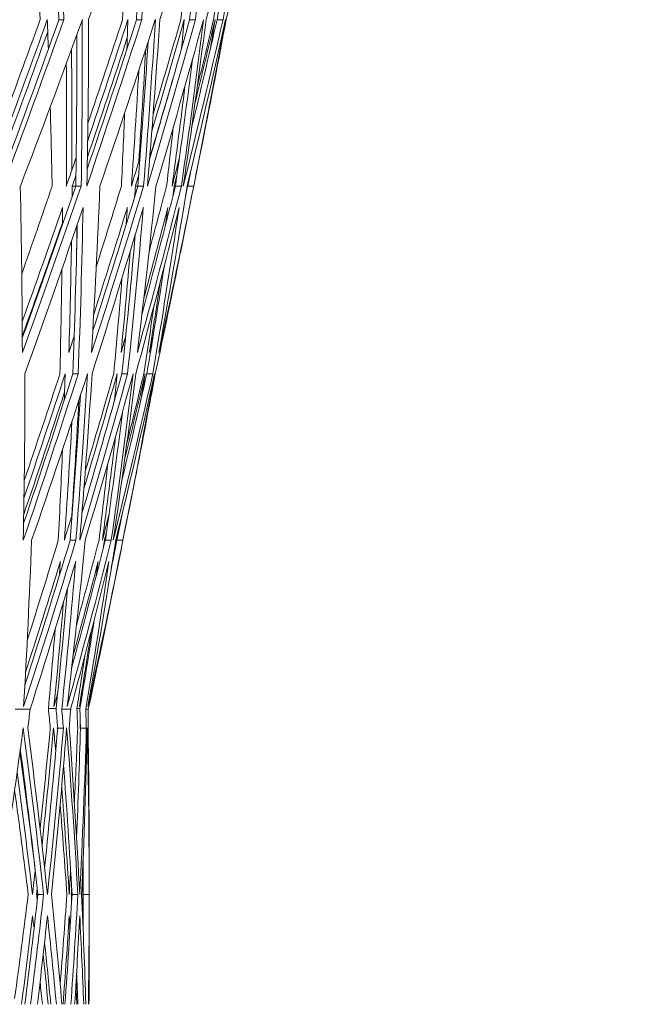
# Model space of a CAD drawing. Units: millimetres. Extents: x 16779 to 24303, y 6928 to 18315.
# Drawn here: x 17653 to 17757, y 16964 to 17131 of the extents above; entities that cross this region are included whole.
import ezdxf

# ---------------------------------------------------------------- set-up
doc = ezdxf.new("R2010")
doc.units = ezdxf.units.MM
doc.header["$PDSIZE"] = -1
doc.layers.get('0').update_dxf_attribs({"color": 1})
doc.layers.add('TIPTAP', color=6, linetype='Continuous')
doc.layers.add('TIPTAP_DIM', color=9, linetype='Continuous')
doc.styles.get("Standard").update_dxf_attribs({"font": 'arial.ttf'})
doc.dimstyles.new('0000000028386F98', dxfattribs={"dimscale": 100, "dimtxt": 1, "dimasz": 1, "dimexe": 1, "dimexo": 1, "dimgap": 1, "dimtad": 1, "dimdec": 0, "dimtxsty": 'Standard', "dimblk": 'OBLIQUE', "dimcen": 2.5, "dimdle": 1, "dimadec": 0, "dimazin": 0, "dimtfac": 1, "dimtdec": 0, "dimtmove": 0, "dimatfit": 3, "dimldrblk": 'OBLIQUE', "dimfxl": 0, "dimarcsym": 0})

# ---------------------------------------------------------------- blocks, each defined once
blk = doc.blocks.new('_Oblique')
at = {"color": 0, "linetype": 'ByBlock', "lineweight": -2}
blk.add_line((-0.5, -0.5), (0.5, 0.5), dxfattribs=at)
blk = doc.blocks.new('*D6')
at = {"layer": 'Defpoints', "color": 0}
for p in [(16879.29, 17314.56), (18129.29, 17314.56), (18129.29, 12773.33)]:
    blk.add_point(p, dxfattribs=at)
at = {"layer": 'TIPTAP_DIM', "color": 0, "linetype": 'ByBlock', "lineweight": -2}
for p, q in [((16879.29, 12873.33), (16879.29, 12673.33)), ((18129.29, 12873.33), (18129.29, 12673.33)), ((16779.29, 12773.33), (18229.29, 12773.33))]:
    blk.add_line(p, q, dxfattribs=at)
at = {"layer": 'TIPTAP_DIM', "color": 0, "lineweight": -2, "xscale": 100, "yscale": 100, "zscale": 100, "rotation": 180}
blk.add_blockref('_Oblique', (16879.29, 12773.33), dxfattribs=at)
at = {"layer": 'TIPTAP_DIM', "color": 0, "lineweight": -2, "xscale": 100, "yscale": 100, "zscale": 100}
blk.add_blockref('_Oblique', (18129.29, 12773.33), dxfattribs=at)
at = {"layer": 'TIPTAP_DIM', "color": 0, "insert": (17504.29, 12924.39), "char_height": 100, "attachment_point": 5}
blk.add_mtext('1250', dxfattribs=at)
blk = doc.blocks.new('KPK02_front')
at = {"layer": 'TIPTAP', "linetype": 'Continuous', "lineweight": 15}
for p, q in [((155.71, 2666.61), (154.87, 2666.61)), ((168.94, 2666.61), (168.02, 2666.61)), ((178.01, 2666.61), (177.03, 2666.61)), ((182.7, 2666.61), (181.69, 2666.61)), ((178.1, 2640.31), (179.3, 2646.3)), ((157.74, 2638.42), (157.14, 2638.42)), ((158.66, 2638.42), (157.74, 2638.42)), ((168.26, 2638.42), (167.85, 2638.42)), ((169.23, 2638.42), (168.26, 2638.42)), ((174.63, 2638.42), (174.42, 2638.42)), ((175.64, 2638.42), (174.63, 2638.42)), ((177.72, 2638.42), (176.7, 2638.42)), ((175.46, 2627.09), (177.35, 2636.57)), ((158.14, 2606.61), (157.23, 2606.61)), ((166.52, 2606.61), (165.54, 2606.61)), ((170.8, 2606.61), (169.79, 2606.61)), ((165.99, 2579.77), (167.19, 2585.77)), ((157.76, 2578.42), (156.79, 2578.42)), ((162.75, 2578.42), (162.6, 2578.42)), ((163.76, 2578.42), (162.75, 2578.42)), ((165.72, 2578.42), (164.7, 2578.42)), ((163.56, 2567.62), (165.46, 2577.09)), ((147.47, 2549.8), (150.02, 2549.8)), ((154.4, 2549.9), (153.11, 2549.9)), ((155.37, 2549.8), (156.87, 2549.8)), ((158.44, 2549.9), (157.93, 2549.9)), ((159.43, 2549.8), (159.87, 2549.8)), ((154.68, 2546.61), (154.53, 2546.61)), ((155.64, 2546.61), (154.68, 2546.61)), ((158.53, 2546.61), (158.48, 2546.61)), ((159.53, 2546.61), (158.53, 2546.61)), ((160, 2519.51), (160, 2525.45)), ((151.34, 2518.42), (151.1, 2518.42)), ((152.29, 2518.42), (151.34, 2518.42)), ((157.1, 2518.42), (156.98, 2518.42)), ((158.09, 2518.42), (157.1, 2518.42)), ((160, 2518.42), (159, 2518.42)), ((160, 2507.77), (160, 2517.33))]:
    blk.add_line(p, q, dxfattribs=at)
for centre, major_axis, ratio, start_param, end_param in [((85.51, 3103.57), (165.18, 742.85), 0.237785, 4.13738, 4.183453), ((-85.51, 3103.57), (-165.18, 742.85), 0.237785, 4.031732, 4.077805), ((65.41, 3103.57), (128.23, 743.11), 0.265785, 4.130387, 4.17646), ((-65.41, 3103.57), (-128.23, 743.11), 0.265785, 4.038725, 4.084798), ((43.71, 3103.57), (86.73, 743.47), 0.287097, 4.118036, 4.164108), ((-43.71, 3103.57), (-86.73, 743.47), 0.287097, 4.051077, 4.097149), ((20.92, 3103.57), (41.85, 743.78), 0.30021, 4.101446, 4.147519), ((-20.92, 3103.57), (-41.85, 743.78), 0.30021, 4.067666, 4.113739), ((-85.05, 3101.36), (-164.29, 738.84), 0.237785, 4.031478, 4.074575), ((-65.06, 3101.36), (-127.54, 739.1), 0.265785, 4.038471, 4.080161), ((-43.47, 3101.36), (-86.26, 739.46), 0.287097, 4.050823, 4.089757), ((-2.38, 3103.57), (-4.77, 743.88), 0.304046, 4.082606, 4.115373), ((-88.88, 3101.36), (-171.15, 738.81), 0.231409, 4.030747, 4.060609), ((-20.81, 3101.36), (-41.62, 739.77), 0.30021, 4.067412, 4.097694), ((-69.28, 3101.36), (-135.42, 739.03), 0.260572, 4.036593, 4.065122), ((-47.97, 3101.36), (-94.99, 739.38), 0.283377, 4.047913, 4.073906), ((-25.48, 3101.36), (-50.91, 739.72), 0.298266, 4.063776, 4.082376), ((83.55, 3020.59), (160.88, 694.49), 0.231409, 4.20096, 4.231966), ((82.99, 3012.08), (159.8, 689.82), 0.231409, 4.206141, 4.242248), ((79.95, 3020.59), (154.43, 694.52), 0.237785, 4.186881, 4.231235), ((80.41, 3022.8), (155.32, 698.53), 0.237785, 4.183453, 4.230964), ((65.83, 3112.08), (129.03, 747.78), 0.265785, 4.073115, 4.120837), ((-89.44, 3109.87), (-172.23, 743.48), 0.231409, 4.012791, 4.021145), ((-61.1, 3014.28), (-119.77, 694.1), 0.265785, 4.095001, 4.142532), ((-61.51, 3022.8), (-120.58, 698.77), 0.265785, 4.084798, 4.132309), ((61.51, 3022.8), (120.58, 698.77), 0.265785, 4.17646, 4.223972), ((61.16, 3020.59), (119.89, 694.76), 0.265785, 4.181377, 4.224242), ((64.69, 3012.08), (126.44, 690.03), 0.260572, 4.201739, 4.236403), ((65.12, 3020.59), (127.29, 694.7), 0.260572, 4.196525, 4.22612), ((43.98, 3112.08), (87.28, 748.14), 0.287097, 4.060763, 4.108485), ((-69.72, 3109.87), (-136.27, 743.7), 0.260572, 4.018636, 4.02699), ((-40.82, 3014.28), (-81.01, 694.44), 0.287097, 4.107353, 4.154884), ((-41.1, 3022.8), (-81.56, 699.11), 0.287097, 4.097149, 4.144661), ((41.1, 3022.8), (81.56, 699.11), 0.287097, 4.164108, 4.21162), ((40.86, 3020.59), (81.09, 695.1), 0.287097, 4.171933, 4.21189), ((44.79, 3012.08), (88.69, 690.35), 0.283377, 4.19319, 4.225082), ((45.09, 3020.59), (89.29, 695.03), 0.283377, 4.187882, 4.2148), ((21.05, 3112.08), (42.11, 748.46), 0.30021, 4.044174, 4.091896), ((-48.28, 3109.87), (-95.59, 744.06), 0.283377, 4.029723, 4.038311), ((-19.54, 3014.28), (-39.09, 694.73), 0.30021, 4.123942, 4.171473), ((-19.67, 3022.8), (-39.35, 699.4), 0.30021, 4.113739, 4.161251), ((19.67, 3022.8), (39.35, 699.4), 0.30021, 4.147519, 4.195031), ((-2.39, 3112.08), (-4.8, 748.56), 0.304046, 4.025334, 4.073055), ((19.56, 3020.59), (39.13, 695.39), 0.30021, 4.164404, 4.195301), ((2.22, 3014.28), (4.46, 694.82), 0.304046, 4.142782, 4.190314), ((23.79, 3012.08), (47.54, 690.67), 0.298266, 4.185562, 4.20922), ((23.95, 3020.59), (47.86, 695.34), 0.298266, 4.179771, 4.198937), ((2.24, 3022.8), (4.49, 699.5), 0.304046, 4.146002, 4.180091), ((-25.64, 3109.87), (-51.24, 744.39), 0.298266, 4.045819, 4.054173), ((83.47, 3014.28), (160.73, 693.83), 0.231409, 4.202718, 4.238497), ((-60.75, 3012.08), (-119.08, 690.09), 0.265785, 4.09506, 4.138649), ((65.06, 3014.28), (127.17, 694.03), 0.260572, 4.196872, 4.231008), ((-40.59, 3012.08), (-80.54, 690.42), 0.287097, 4.107412, 4.148954), ((-65.5, 3022.8), (-128.03, 698.71), 0.260572, 4.087437, 4.122061), ((-45.35, 3022.8), (-89.8, 699.04), 0.283377, 4.101219, 4.133382), ((-65.12, 3020.59), (-127.29, 694.7), 0.260572, 4.082919, 4.118234), ((-19.43, 3012.08), (-38.86, 690.71), 0.30021, 4.124001, 4.160622), ((-45.09, 3020.59), (-89.29, 695.03), 0.283377, 4.09424, 4.127606), ((45.05, 3014.28), (89.2, 694.37), 0.283377, 4.185551, 4.208191), ((-23.95, 3020.59), (-47.86, 695.34), 0.298266, 4.110102, 4.138916), ((-89.44, 3109.87), (-172.23, 743.48), 0.231409, 3.973149, 3.996176), ((-69.72, 3109.87), (-136.27, 743.7), 0.260572, 3.978995, 4.000252), ((-48.28, 3109.87), (-95.59, 744.06), 0.283377, 3.990315, 4.007602), ((65.12, 3020.59), (127.29, 694.7), 0.260572, 4.178338, 4.186638), ((45.09, 3020.59), (89.29, 695.03), 0.283377, 4.167017, 4.175317), ((23.95, 3020.59), (47.86, 695.34), 0.298266, 4.151155, 4.159455), ((2.21, 3012.08), (4.43, 690.81), 0.304046, 4.142841, 4.146699), ((64.69, 3012.08), (126.44, 690.03), 0.260572, 4.188601, 4.191762), ((44.79, 3012.08), (88.69, 690.35), 0.283377, 4.17728, 4.180441), ((23.79, 3012.08), (47.54, 690.67), 0.298266, 4.161418, 4.164579), ((2.22, 3020.59), (4.46, 695.49), 0.304046, 4.132579, 4.135901), ((-2.22, 3020.59), (-4.46, 695.49), 0.304046, 4.128678, 4.131199), ((-57.2, 2933.51), (-112.12, 649.76), 0.265785, 4.146399, 4.195671), ((77.66, 2931.31), (149.53, 645.5), 0.231409, 4.269766, 4.295725), ((61.57, 3029.1), (120.69, 699.43), 0.265785, 4.121357, 4.166266), ((61.92, 3031.31), (121.38, 703.44), 0.265785, 4.117256, 4.166324), ((-65.56, 3029.1), (-128.15, 699.37), 0.260572, 4.069613, 4.072725), ((41.37, 3031.31), (82.1, 703.79), 0.287097, 4.104904, 4.153973), ((-38.22, 2933.51), (-75.84, 650.08), 0.287097, 4.158751, 4.208023), ((41.14, 3029.1), (81.63, 699.78), 0.287097, 4.111137, 4.153915), ((60.53, 2931.31), (118.31, 645.69), 0.260572, 4.265945, 4.289879), ((-45.4, 3029.1), (-89.89, 699.7), 0.283377, 4.080934, 4.084046), ((19.8, 3031.31), (39.62, 704.08), 0.30021, 4.088315, 4.137383), ((-18.29, 2933.51), (-36.59, 650.35), 0.30021, 4.175341, 4.224612), ((19.69, 3029.1), (39.39, 700.07), 0.30021, 4.099613, 4.137325), ((41.91, 2931.31), (82.99, 646), 0.283377, 4.259149, 4.278558), ((-2.25, 3031.31), (-4.52, 704.18), 0.304046, 4.069474, 4.118543), ((2.08, 2933.51), (4.17, 650.44), 0.304046, 4.194181, 4.243452), ((-24.12, 3029.1), (-48.18, 700.02), 0.298266, 4.096796, 4.099908), ((-2.24, 3029.1), (-4.49, 700.17), 0.304046, 4.114313, 4.118485), ((64.86, 3015.41), (126.77, 691.85), 0.260572, 4.144561, 4.178338), ((61.26, 3017.61), (120.09, 695.92), 0.265785, 4.127209, 4.17646), ((-64.86, 3015.41), (-126.77, 691.85), 0.260572, 4.077853, 4.082919), ((-61.26, 3017.61), (-120.09, 695.92), 0.265785, 4.035547, 4.084798), ((40.93, 3017.61), (81.22, 696.26), 0.287097, 4.114857, 4.164108), ((44.91, 3015.41), (88.92, 692.18), 0.283377, 4.135331, 4.167017), ((-44.91, 3015.41), (-88.92, 692.18), 0.283377, 4.089174, 4.09424), ((-40.93, 3017.61), (-81.22, 696.26), 0.287097, 4.047898, 4.097149), ((19.59, 3017.61), (39.19, 696.56), 0.30021, 4.098268, 4.147519), ((23.86, 3015.41), (47.66, 692.5), 0.298266, 4.124356, 4.151155), ((-19.59, 3017.61), (-39.19, 696.56), 0.30021, 4.064488, 4.113739), ((-23.86, 3015.41), (-47.66, 692.5), 0.298266, 4.105036, 4.110102), ((65.23, 3017.61), (127.51, 695.86), 0.260572, 4.140436, 4.173789), ((-60.91, 3015.41), (-119.39, 691.91), 0.265785, 4.035256, 4.079844), ((-65.94, 3031.31), (-128.88, 703.38), 0.260572, 4.052727, 4.061465), ((-65.56, 3029.1), (-128.15, 699.37), 0.260572, 4.023368, 4.05655), ((-40.69, 3015.41), (-80.76, 692.25), 0.287097, 4.047608, 4.089251), ((-45.4, 3029.1), (-89.89, 699.7), 0.283377, 4.034689, 4.065032), ((-2.23, 3017.61), (-4.47, 696.65), 0.304046, 4.079428, 4.115373), ((-64.86, 3015.41), (-126.77, 691.85), 0.260572, 4.033378, 4.064815), ((-19.48, 3015.41), (-38.97, 692.54), 0.30021, 4.064198, 4.096593), ((-44.91, 3015.41), (-88.92, 692.18), 0.283377, 4.044699, 4.073425), ((-24.12, 3029.1), (-48.18, 700.02), 0.298266, 4.050551, 4.072232), ((-23.86, 3015.41), (-47.66, 692.5), 0.298266, 4.060561, 4.081387), ((60.53, 2931.31), (118.31, 645.69), 0.260572, 4.240316, 4.245204), ((41.91, 2931.31), (82.99, 646), 0.283377, 4.228995, 4.233883), ((22.26, 2931.31), (44.48, 646.29), 0.298266, 4.213133, 4.218021), ((-57.36, 2936.84), (-112.44, 651.59), 0.265785, 4.084798, 4.135697), ((57.36, 2936.84), (112.44, 651.59), 0.265785, 4.17646, 4.227359), ((57.01, 2934.64), (111.74, 647.58), 0.265785, 4.181735, 4.227669), ((60.26, 2926.12), (117.79, 642.85), 0.260572, 4.202473, 4.240585), ((60.7, 2934.64), (118.65, 647.52), 0.260572, 4.196871, 4.229548), ((41.21, 3026.13), (81.77, 700.94), 0.287097, 4.053501, 4.104659), ((-65.29, 3023.92), (-127.63, 696.53), 0.260572, 4.015116, 4.02312), ((-38.05, 2928.33), (-75.5, 647.23), 0.287097, 4.108094, 4.159017), ((-38.32, 2936.84), (-76.05, 651.91), 0.287097, 4.097149, 4.148048), ((38.32, 2936.84), (76.05, 651.91), 0.287097, 4.164108, 4.215007), ((38.09, 2934.64), (75.58, 647.9), 0.287097, 4.172502, 4.215318), ((41.73, 2926.12), (82.62, 643.15), 0.283377, 4.194132, 4.229264), ((19.72, 3026.13), (39.46, 701.23), 0.30021, 4.036911, 4.088069), ((42.03, 2934.64), (83.23, 647.83), 0.283377, 4.188423, 4.218227), ((-18.21, 2928.33), (-36.43, 647.5), 0.30021, 4.124684, 4.175607), ((-18.34, 2936.84), (-36.7, 652.18), 0.30021, 4.113739, 4.164638), ((18.34, 2936.84), (36.7, 652.18), 0.30021, 4.147519, 4.198418), ((-45.21, 3023.92), (-89.52, 696.86), 0.283377, 4.026437, 4.034441), ((-2.24, 3026.13), (-4.5, 701.33), 0.304046, 4.018071, 4.069229), ((18.23, 2934.64), (36.47, 648.17), 0.30021, 4.165628, 4.198728), ((2.07, 2928.33), (4.15, 647.59), 0.304046, 4.143524, 4.194447), ((22.17, 2926.12), (44.29, 643.45), 0.298266, 4.18714, 4.213402), ((22.33, 2934.64), (44.61, 648.12), 0.298266, 4.180872, 4.202365), ((2.09, 2936.84), (4.18, 652.27), 0.304046, 4.146002, 4.183478), ((-24.02, 3023.92), (-47.99, 697.17), 0.298266, 4.042299, 4.050303), ((60.64, 2928.33), (118.53, 646.86), 0.260572, 4.197244, 4.234724), ((-37.81, 2926.12), (-75.04, 643.22), 0.287097, 4.108162, 4.152776), ((-42.29, 2936.84), (-83.74, 651.84), 0.283377, 4.101723, 4.137115), ((-18.1, 2926.12), (-36.21, 643.49), 0.30021, 4.124752, 4.164277), ((-42.03, 2934.64), (-83.23, 647.83), 0.283377, 4.09424, 4.131026), ((-22.33, 2934.64), (-44.61, 648.12), 0.298266, 4.110102, 4.142164), ((-65.29, 3023.92), (-127.63, 696.53), 0.260572, 3.971647, 3.999867), ((-45.21, 3023.92), (-89.52, 696.86), 0.283377, 3.982968, 4.006946), ((42.03, 2934.64), (83.23, 647.83), 0.283377, 4.167017, 4.174944), ((22.33, 2934.64), (44.61, 648.12), 0.298266, 4.151155, 4.159081), ((2.07, 2934.64), (4.16, 648.26), 0.304046, 4.132579, 4.140689), ((2.06, 2926.12), (4.13, 643.58), 0.304046, 4.143592, 4.151519), ((-2.07, 2934.64), (-4.16, 648.26), 0.304046, 4.128678, 4.134963), ((22.17, 2926.12), (44.29, 643.45), 0.298266, 4.162168, 4.164579), ((-24.02, 3023.92), (-47.99, 697.17), 0.298266, 3.99883, 4.001855), ((38.6, 2945.36), (76.6, 656.58), 0.287097, 4.100549, 4.153242), ((-35.44, 2847.56), (-70.33, 602.87), 0.287097, 4.16348, 4.216424), ((38.36, 2943.15), (76.13, 652.57), 0.287097, 4.107129, 4.153175), ((56.11, 2845.35), (109.67, 598.52), 0.260572, 4.266456, 4.298386), ((18.48, 2945.36), (36.96, 656.86), 0.30021, 4.08396, 4.136652), ((-16.96, 2847.56), (-33.94, 603.13), 0.30021, 4.180069, 4.233013), ((18.36, 2943.15), (36.73, 652.84), 0.30021, 4.095781, 4.136585), ((38.85, 2845.35), (76.93, 598.8), 0.283377, 4.260016, 4.287065), ((-2.1, 2945.36), (-4.21, 656.95), 0.304046, 4.06512, 4.117812), ((1.93, 2847.56), (3.87, 603.21), 0.304046, 4.19891, 4.251853), ((-22.49, 2943.15), (-44.93, 652.8), 0.298266, 4.096796, 4.099168), ((-2.09, 2943.15), (-4.19, 652.94), 0.304046, 4.108995, 4.117745), ((20.64, 2845.35), (41.23, 599.07), 0.298266, 4.267841, 4.271203), ((41.85, 2929.45), (82.86, 644.98), 0.283377, 4.131891, 4.167017), ((38.16, 2931.66), (75.72, 649.06), 0.287097, 4.117295, 4.164108), ((-41.85, 2929.45), (-82.86, 644.98), 0.283377, 4.089776, 4.09424), ((-38.16, 2931.66), (-75.72, 649.06), 0.287097, 4.050336, 4.097149), ((18.26, 2931.66), (36.54, 649.33), 0.30021, 4.100706, 4.147519), ((22.23, 2929.45), (44.41, 645.27), 0.298266, 4.121118, 4.151155), ((-18.26, 2931.66), (-36.54, 649.33), 0.30021, 4.066926, 4.113739), ((-22.23, 2929.45), (-44.41, 645.27), 0.298266, 4.105638, 4.110102), ((-2.06, 2929.45), (-4.14, 645.41), 0.304046, 4.127174, 4.128678), ((2.06, 2929.45), (4.14, 645.41), 0.304046, 4.131456, 4.132579), ((-37.92, 2929.45), (-75.25, 645.05), 0.287097, 4.05023, 4.088671), ((-42.34, 2943.15), (-83.83, 652.5), 0.283377, 4.030281, 4.063856), ((-2.08, 2931.66), (-4.17, 649.42), 0.304046, 4.081866, 4.115373), ((-18.15, 2929.45), (-36.31, 645.32), 0.30021, 4.06682, 4.09533), ((-41.85, 2929.45), (-82.86, 644.98), 0.283377, 4.047321, 4.072874), ((-22.49, 2943.15), (-44.93, 652.8), 0.298266, 4.046143, 4.07035), ((-22.23, 2929.45), (-44.41, 645.27), 0.298266, 4.063183, 4.080252), ((38.85, 2845.35), (76.93, 598.8), 0.283377, 4.233784, 4.238023), ((20.64, 2845.35), (41.23, 599.07), 0.298266, 4.217922, 4.22216), ((0, 2574.8), (53.33, 439.21), 0.343452, 4.689898, 4.69717), ((0, 2574.8), (-58.3, 436.4), 0.33897, 4.602561, 4.610106), ((0, 2574.8), (-53, 436.47), 0.343452, 4.60613, 4.613675), ((0, 2574.8), (-53.33, 439.21), 0.343452, 4.606534, 4.613806), ((0, 2574.8), (25.84, 439.5), 0.359273, 4.669335, 4.676607), ((0, 2574.8), (-31.39, 436.71), 0.356924, 4.622163, 4.629707), ((0, 2574.8), (-25.68, 436.75), 0.359273, 4.626693, 4.634238), ((0, 2574.8), (-25.84, 439.5), 0.359273, 4.627097, 4.634369), ((0, 2574.8), (-2.95, 439.6), 0.363909, 4.645774, 4.653046), ((0, 2574.8), (2.93, 436.85), 0.363909, 4.650254, 4.652286), ((0, 2580.75), (53.33, 439.21), 0.343452, 4.611815, 4.676344), ((0, 2512.48), (-53.33, 439.21), 0.343452, 4.684227, 4.748433), ((0, 2518.42), (-53.33, 439.21), 0.343452, 4.670707, 4.73488), ((0, 2518.42), (58.3, 436.4), 0.33897, 4.783366, 4.822217), ((0, 2512.48), (58.3, 436.4), 0.33897, 4.790377, 4.835856), ((0, 2518.42), (53, 436.47), 0.343452, 4.764304, 4.818648), ((0, 2518.42), (53.33, 439.21), 0.343452, 4.754071, 4.818244), ((0, 2580.75), (25.84, 439.5), 0.359273, 4.591252, 4.655782), ((0, 2580.75), (-58.3, 436.4), 0.33897, 4.579739, 4.588922), ((0, 2512.48), (-25.84, 439.5), 0.359273, 4.70479, 4.768996), ((0, 2518.42), (-25.84, 439.5), 0.359273, 4.69127, 4.755443), ((0, 2518.42), (31.39, 436.71), 0.356924, 4.77395, 4.802615), ((0, 2518.42), (25.68, 436.75), 0.359273, 4.755656, 4.798085), ((0, 2518.42), (25.84, 439.5), 0.359273, 4.733508, 4.797681), ((0, 2580.75), (-2.95, 439.6), 0.363909, 4.567691, 4.632221), ((0, 2512.48), (2.95, 439.6), 0.363909, 4.728351, 4.792557), ((0, 2518.42), (2.95, 439.6), 0.363909, 4.730826, 4.779004), ((0, 2518.42), (-58.66, 439.15), 0.33897, 4.676257, 4.7221), ((0, 2512.48), (-53, 436.47), 0.343452, 4.684312, 4.740717), ((0, 2518.42), (-58.3, 436.4), 0.33897, 4.667138, 4.71453), ((0, 2512.48), (-25.68, 436.75), 0.359273, 4.704875, 4.755122), ((0, 2580.75), (-82.59, 436.09), 0.311561, 4.510296, 4.551022), ((0, 2518.42), (-31.39, 436.71), 0.356924, 4.686739, 4.728356), ((0, 2580.75), (-58.3, 436.4), 0.33897, 4.523981, 4.559188), ((0, 2512.48), (2.93, 436.85), 0.363909, 4.728436, 4.742221), ((0, 2518.42), (58.3, 436.4), 0.33897, 4.75764, 4.766832), ((0, 2518.42), (31.39, 436.71), 0.356924, 4.738038, 4.747231), ((0, 2518.42), (-2.93, 436.85), 0.363909, 4.709947, 4.721082), ((0, 2518.42), (2.93, 436.85), 0.363909, 4.714831, 4.724023), ((0, 2580.75), (-31.39, 436.71), 0.356924, 4.543582, 4.551753), ((0, 2512.48), (58.3, 436.4), 0.33897, 4.771245, 4.773635), ((0, 2512.48), (31.39, 436.71), 0.356924, 4.751643, 4.754034), ((0, 2456.1), (82.59, 436.09), 0.311561, 4.873756, 4.914482), ((0, 2524.37), (53, 436.47), 0.343452, 4.697817, 4.740466), ((0, 2524.37), (53.33, 439.21), 0.343452, 4.698169, 4.740551), ((0, 2524.37), (-58.3, 436.4), 0.33897, 4.651143, 4.653533), ((0, 2456.1), (-25.84, 439.5), 0.359273, 4.790858, 4.833526), ((0, 2456.1), (58.3, 436.4), 0.33897, 4.86559, 4.900797), ((0, 2524.37), (25.68, 436.75), 0.359273, 4.677254, 4.719903), ((0, 2524.37), (25.84, 439.5), 0.359273, 4.677606, 4.719988), ((0, 2524.37), (-31.39, 436.71), 0.356924, 4.670744, 4.673135), ((0, 2456.1), (2.95, 439.6), 0.363909, 4.814419, 4.857087), ((0, 2456.1), (31.39, 436.71), 0.356924, 4.873025, 4.881196), ((0, 2524.37), (-2.93, 436.85), 0.363909, 4.682557, 4.696342), ((0, 2524.37), (-2.95, 439.6), 0.363909, 4.654045, 4.696427), ((0, 2514.8), (58.3, 436.4), 0.33897, 4.723296, 4.75764), ((0, 2514.8), (-58.3, 436.4), 0.33897, 4.662088, 4.667138), ((0, 2514.8), (53.33, 439.21), 0.343452, 4.719942, 4.754071), ((0, 2514.8), (-53.33, 439.21), 0.343452, 4.636578, 4.670707), ((0, 2514.8), (31.39, 436.71), 0.356924, 4.703695, 4.738038), ((0, 2514.8), (-31.39, 436.71), 0.356924, 4.681689, 4.686739), ((0, 2514.8), (25.84, 439.5), 0.359273, 4.699379, 4.733508), ((0, 2514.8), (-25.84, 439.5), 0.359273, 4.657141, 4.69127), ((0, 2514.8), (2.93, 436.85), 0.363909, 4.710565, 4.714831), ((0, 2514.8), (-2.93, 436.85), 0.363909, 4.704897, 4.709947), ((0, 2514.8), (-53, 436.47), 0.343452, 4.636364, 4.660474), ((0, 2524.37), (-58.3, 436.4), 0.33897, 4.610884, 4.630127), ((0, 2514.8), (-2.95, 439.6), 0.363909, 4.675818, 4.693952), ((0, 2514.8), (-25.68, 436.75), 0.359273, 4.656926, 4.669122), ((0, 2514.8), (-58.3, 436.4), 0.33897, 4.632795, 4.641412), ((0, 2524.37), (-31.39, 436.71), 0.356924, 4.630486, 4.638401)]:
    blk.add_ellipse(centre, major_axis=major_axis, ratio=ratio, start_param=start_param, end_param=end_param, dxfattribs=at)

msp = doc.modelspace()

# ---------------------------------------------------------------- block references
at = {"layer": 'TIPTAP_DIM'}
msp.add_blockref('KPK02_front', (17504.29, 14464.56), dxfattribs=at)

# ---------------------------------------------------------------- dimensions: what is measured, and where the dimension line sits
dim = msp.add_linear_dim(base=(18129.29, 12773.33), p1=(16879.29, 17314.56), p2=(18129.29, 17314.56), dimstyle='0000000028386F98', dxfattribs=at)
dim.commit()
dim.dimension.update_dxf_attribs({"geometry": '*D6', "text_midpoint": (17504.29, 12924.39)})

doc.saveas('drawing.dxf')
